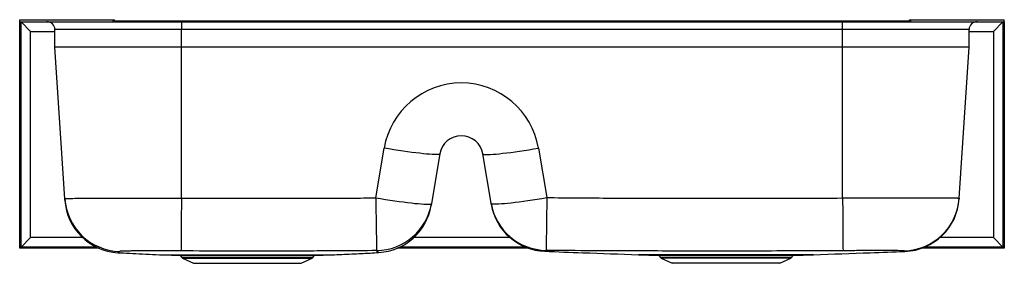
# Model space of a CAD drawing. Extents: x -17.3 to 17.3, y -8.5 to 0.
import ezdxf

# ---------------------------------------------------------------- set-up
doc = ezdxf.new("R2010")
doc.units = 0
doc.header["$MEASUREMENT"] = 0
doc.linetypes.add('SLD-SOLID', pattern=[0])
doc.layers.get('0').update_dxf_attribs({"linetype": 'CONTINUOUS'})

# ---------------------------------------------------------------- blocks, each defined once
blk = doc.blocks.new('EAQDUHF3523R_FRONT')
at = {"color": 7, "linetype": 'SLD-SOLID'}
for p, q in [((-17.302, -0.035), (-17.302, 0.035)), ((-17.302, 0.035), (-14.023, 0.035)), ((-14.023, -0.035), (-14.023, 0.035)), ((-14.023, 0.035), (-13.973, 0.035)), ((-13.973, 0), (-13.973, 0.035)), ((-13.973, 0), (13.973, 0)), ((13.973, 0), (13.973, 0.035)), ((13.973, 0.035), (14.023, 0.035)), ((14.023, -0.035), (14.023, 0.035)), ((14.023, 0.035), (17.302, 0.035)), ((17.302, -0.035), (17.302, 0.035)), ((-17.302, -0.035), (-14.023, -0.035)), ((-17.302, -0.046), (-17.302, -0.035)), ((-17.302, -0.046), (-16.345, -0.046)), ((-17.302, -8), (-17.302, -0.046)), ((-17.256, -7.954), (-17.256, -0.046)), ((-17.256, -0.046), (-16.927, -0.375)), ((-16.345, -0.046), (-16.345, -0.035)), ((-16.345, -0.046), (-16.267, -0.046)), ((-11.62, -0.312), (-16.067, -0.312)), ((-16.067, -0.934), (-16.067, -0.312)), ((-14.023, -0.035), (14.023, -0.035)), ((-11.62, -0.035), (-11.62, -0.312)), ((11.62, -0.312), (-11.62, -0.312)), ((-11.62, -0.934), (-11.62, -0.312)), ((11.62, -0.312), (11.62, -0.035)), ((16.067, -0.312), (11.62, -0.312)), ((11.62, -0.934), (11.62, -0.312)), ((14.023, -0.035), (17.302, -0.035)), ((16.067, -0.934), (16.067, -0.312)), ((16.267, -0.046), (16.345, -0.046)), ((16.345, -0.046), (16.345, -0.035)), ((16.345, -0.046), (17.302, -0.046)), ((16.927, -0.375), (17.256, -0.046)), ((17.256, -0.046), (17.256, -7.954)), ((17.302, -0.046), (17.302, -0.035)), ((17.302, -0.046), (17.302, -8)), ((-16.927, -7.625), (-16.927, -0.375)), ((16.927, -0.375), (16.927, -7.625)), ((-11.62, -0.934), (-16.067, -0.934)), ((-15.719, -6.255), (-16.067, -0.934)), ((-11.62, -6.238), (-11.62, -0.934)), ((11.62, -0.934), (-11.62, -0.934)), ((11.62, -6.231), (11.62, -0.934)), ((16.067, -0.934), (11.62, -0.934)), ((15.72, -6.234), (16.067, -0.934)), ((-4.788, -6.225), (-4.493, -4.481)), ((0.93, -4.481), (1.223, -6.216)), ((-2.536, -4.682), (-2.83, -6.426)), ((-0.734, -6.417), (-1.027, -4.682)), ((-17.256, -7.954), (-16.927, -7.625)), ((-14.609, -7.954), (-17.256, -7.954)), ((0.468, -7.954), (-3.939, -7.954)), ((17.256, -7.954), (14.51, -7.954)), ((16.927, -7.625), (17.256, -7.954)), ((-14.508, -8), (-17.302, -8)), ((-13.847, -8.152), (-13.848, -8.153)), ((-12.273, -8.228), (-11.659, -8.25)), ((-11.659, -8.25), (-11.605, -8.326)), ((-11.659, -8.25), (-6.944, -8.25)), ((-6.997, -8.326), (-6.944, -8.25)), ((-6.944, -8.25), (-6.33, -8.228)), ((-6.333, -8.229), (-6.332, -8.229)), ((-4.68, -8.146), (-4.682, -8.145)), ((0.59, -8), (-4.041, -8)), ((1.156, -8.103), (1.157, -8.103)), ((4.442, -8.225), (5.162, -8.25)), ((5.162, -8.25), (5.216, -8.326)), ((9.877, -8.25), (5.162, -8.25)), ((9.824, -8.326), (9.877, -8.25)), ((9.877, -8.25), (10.598, -8.225)), ((13.809, -8.108), (13.808, -8.108)), ((17.302, -8), (14.391, -8)), ((-11.579, -8.348), (-11.197, -8.527)), ((-11.197, -8.527), (-7.406, -8.527)), ((-7.406, -8.527), (-7.023, -8.348)), ((5.242, -8.348), (5.624, -8.527)), ((9.415, -8.527), (5.624, -8.527)), ((9.415, -8.527), (9.798, -8.348))]:
    blk.add_line(p, q, dxfattribs=at)
at = {"color": 8, "linetype": 'SLD-SOLID'}
for p, q in [((-16.927, -0.375), (-16.067, -0.375)), ((16.067, -0.375), (16.927, -0.375)), ((-15.087, -7.625), (-16.927, -7.625)), ((-0.066, -7.625), (-3.454, -7.625)), ((16.927, -7.625), (15.039, -7.625)), ((-11.605, -8.326), (-6.997, -8.326)), ((-11.579, -8.348), (-7.023, -8.348)), ((9.824, -8.326), (5.216, -8.326)), ((9.798, -8.348), (5.242, -8.348))]:
    blk.add_line(p, q, dxfattribs=at)
at = {"color": 7, "linetype": 'SLD-SOLID'}
for points in [[(-2.536, -4.682), (-2.545, -4.691), (-2.569, -4.698), (-2.607, -4.703), (-2.659, -4.705), (-2.726, -4.704), (-2.805, -4.701), (-2.897, -4.695), (-3.001, -4.686), (-3.116, -4.675), (-3.242, -4.661), (-3.377, -4.645), (-3.52, -4.627), (-3.671, -4.607), (-3.828, -4.585), (-3.99, -4.561), (-4.155, -4.536), (-4.324, -4.509), (-4.493, -4.481)], [(-1.027, -4.682), (-1.018, -4.691), (-0.994, -4.698), (-0.956, -4.703), (-0.903, -4.705), (-0.837, -4.704), (-0.758, -4.701), (-0.666, -4.695), (-0.562, -4.686), (-0.446, -4.675), (-0.321, -4.661), (-0.186, -4.645), (-0.042, -4.627), (0.108, -4.607), (0.265, -4.585), (0.427, -4.561), (0.593, -4.536), (0.761, -4.509), (0.93, -4.481)], [(-4.788, -6.225), (-4.618, -6.253), (-4.45, -6.28), (-4.284, -6.306), (-4.123, -6.329), (-3.966, -6.352), (-3.815, -6.372), (-3.672, -6.39), (-3.537, -6.406), (-3.411, -6.419), (-3.296, -6.43), (-3.192, -6.439), (-3.1, -6.445), (-3.02, -6.449), (-2.954, -6.449), (-2.902, -6.447), (-2.863, -6.443), (-2.839, -6.436), (-2.83, -6.426)], [(-4.788, -6.225), (-4.785, -6.398), (-4.783, -6.568), (-4.78, -6.735), (-4.778, -6.897), (-4.776, -7.052), (-4.773, -7.201), (-4.771, -7.341), (-4.769, -7.471), (-4.768, -7.591), (-4.766, -7.699), (-4.765, -7.795), (-4.763, -7.878), (-4.762, -7.948), (-4.761, -8.003), (-4.76, -8.044), (-4.76, -8.069), (-4.76, -8.08)], [(-0.734, -6.417), (-0.725, -6.427), (-0.701, -6.434), (-0.663, -6.438), (-0.61, -6.44), (-0.544, -6.439), (-0.465, -6.436), (-0.373, -6.43), (-0.269, -6.421), (-0.153, -6.41), (-0.028, -6.397), (0.107, -6.381), (0.251, -6.363), (0.401, -6.342), (0.558, -6.32), (0.72, -6.296), (0.886, -6.271), (1.054, -6.244), (1.223, -6.216)], [(1.223, -6.216), (1.221, -6.39), (1.219, -6.56), (1.217, -6.728), (1.215, -6.89), (1.213, -7.046), (1.211, -7.195), (1.209, -7.335), (1.207, -7.466), (1.206, -7.586), (1.204, -7.694), (1.203, -7.79), (1.202, -7.873), (1.201, -7.942), (1.2, -7.996), (1.199, -8.036), (1.199, -8.061), (1.199, -8.071)], [(-11.62, -6.238), (-11.62, -6.41), (-11.621, -6.579), (-11.622, -6.745), (-11.623, -6.906), (-11.624, -7.061), (-11.625, -7.208), (-11.625, -7.348), (-11.626, -7.478), (-11.627, -7.597), (-11.627, -7.706), (-11.628, -7.802), (-11.629, -7.886), (-11.629, -7.956), (-11.629, -8.012), (-11.63, -8.054), (-11.63, -8.081), (-11.63, -8.093)], [(11.62, -6.231), (11.621, -6.403), (11.622, -6.573), (11.623, -6.739), (11.625, -6.9), (11.626, -7.056), (11.627, -7.204), (11.628, -7.344), (11.629, -7.474), (11.63, -7.593), (11.631, -7.702), (11.632, -7.798), (11.632, -7.881), (11.633, -7.951), (11.633, -8.007), (11.634, -8.048), (11.634, -8.074), (11.634, -8.085)]]:
    blk.add_lwpolyline(points, dxfattribs=at)
at = {"color": 8, "linetype": 'SLD-SOLID'}
blk.add_lwpolyline([(-4.682, -8.145), (-4.69, -8.141), (-4.736, -8.106), (-4.736, -8.106), (-4.736, -8.106)], dxfattribs=at)
at = {"color": 7, "linetype": 'SLD-SOLID'}
for centre, radius, start, end in [((-16.345, -0.312), 0.278, 0, 90), ((16.345, -0.312), 0.278, 90, 180), ((-1.781, -4.939), 2.75, 9.5844, 170.4156), ((-1.781, -4.809), 0.765, 9.5844, 170.4156), ((-13.738, -6.125), 1.985, 183.7539, 268.481), ((-13.735, -6.172), 1.985, 183.75, 266.7503), ((-4.787, -6.095), 1.985, 270.8001, 350.4121), ((-4.799, -6.165), 1.985, 273.446, 350.4232), ((1.223, -6.086), 1.985, 189.586, 269.2918), ((1.229, -6.121), 1.985, 189.5839, 267.9025), ((13.739, -6.105), 1.985, 271.2201, 356.2487), ((13.738, -6.125), 1.985, 272.0352, 356.1753), ((-11.551, -8.288), 0.066, 215, 245), ((-7.051, -8.288), 0.066, 295, 325), ((5.27, -8.288), 0.066, 215, 245), ((9.77, -8.288), 0.066, 295, 325)]:
    blk.add_arc(centre, radius, start, end, dxfattribs=at)
for points, knots in [([(-11.62, -6.238), (-11.05, -6.24), (-9.912, -6.243), (-8.204, -6.243), (-6.78, -6.239), (-5.642, -6.236), (-5.072, -6.229), (-4.788, -6.225)], [0, 0, 0, 0, 0.249993, 0.499988, 0.749991, 0.874994, 1, 1, 1, 1]), ([(1.223, -6.216), (1.926, -6.223), (3.332, -6.235), (5.768, -6.242), (8.53, -6.244), (10.59, -6.235), (11.62, -6.231)], [0, 0, 0, 0, 0.202838, 0.405682, 0.702839, 1, 1, 1, 1]), ([(11.62, -6.231), (11.733, -6.23), (11.96, -6.229), (12.301, -6.228), (12.641, -6.227), (12.974, -6.227), (13.295, -6.226), (13.603, -6.226), (13.9, -6.226), (14.18, -6.226), (14.441, -6.226), (14.68, -6.226), (14.901, -6.226), (15.097, -6.227), (15.269, -6.227), (15.413, -6.228), (15.533, -6.229), (15.613, -6.23), (15.68, -6.232), (15.715, -6.233), (15.719, -6.234), (15.72, -6.234)], [0, 0, 0, 0, 0.052701, 0.105769, 0.159989, 0.214608, 0.267499, 0.320759, 0.374591, 0.429208, 0.482106, 0.535374, 0.589214, 0.643839, 0.696739, 0.750008, 0.803851, 0.858478, 0.893647, 0.964393, 1, 1, 1, 1]), ([(-15.719, -6.255), (-15.716, -6.254), (-15.711, -6.252), (-15.667, -6.249), (-15.595, -6.247), (-15.495, -6.245), (-15.367, -6.243), (-15.214, -6.241), (-15.034, -6.24), (-14.83, -6.239), (-14.603, -6.238), (-14.357, -6.237), (-14.089, -6.237), (-13.803, -6.236), (-13.503, -6.236), (-13.192, -6.236), (-12.865, -6.236), (-12.567, -6.236), (-12.228, -6.237), (-11.925, -6.238), (-11.696, -6.238), (-11.62, -6.238)], [0, 0, 0, 0, 0.052671, 0.105707, 0.159896, 0.214482, 0.26734, 0.320567, 0.374365, 0.428946, 0.48182, 0.535064, 0.588879, 0.643478, 0.696367, 0.749625, 0.803455, 0.85807, 0.89338, 0.96433, 1, 1, 1, 1]), ([(-15.716, -6.302), (-15.716, -6.299), (-15.716, -6.293), (-15.718, -6.267), (-15.719, -6.255)], [0, 0, 0, 0, 0.499897, 1, 1, 1, 1]), ([(-2.83, -6.426), (-2.833, -6.44), (-2.837, -6.467), (-2.841, -6.491), (-2.842, -6.494), (-2.842, -6.495)], [0, 0, 0, 0, 0.379607, 0.759214, 1, 1, 1, 1]), ([(-0.729, -6.45), (-0.728, -6.45), (-0.728, -6.454), (-0.73, -6.441), (-0.733, -6.423), (-0.734, -6.417)], [0, 0, 0, 0, 0.091373, 0.697123, 1, 1, 1, 1]), ([(15.72, -6.234), (15.72, -6.24), (15.719, -6.252), (15.719, -6.257), (15.719, -6.255), (15.719, -6.255)], [0, 0, 0, 0, 0.499972, 0.999957, 1, 1, 1, 1]), ([(-13.848, -8.153), (-13.784, -8.157), (-13.573, -8.169), (-13.211, -8.188), (-12.751, -8.21), (-12.433, -8.222), (-12.271, -8.229)], [0, 0, 0, 0, 0.1207, 0.398394, 0.691894, 1, 1, 1, 1]), ([(-11.63, -8.093), (-11.71, -8.092), (-11.869, -8.092), (-12.106, -8.091), (-12.338, -8.091), (-12.561, -8.09), (-12.773, -8.091), (-12.971, -8.091), (-13.152, -8.092), (-13.314, -8.093), (-13.455, -8.095), (-13.573, -8.097), (-13.668, -8.099), (-13.736, -8.102), (-13.78, -8.105), (-13.787, -8.108), (-13.791, -8.109)], [0, 0, 0, 0, 0.071077, 0.142154, 0.213767, 0.285602, 0.357215, 0.428773, 0.500553, 0.57211, 0.643496, 0.715103, 0.786486, 0.857585, 0.928907, 1, 1, 1, 1]), ([(-6.03, -8.091), (-6.03, -8.091), (-6.754, -8.094), (-8.62, -8.099), (-10.487, -8.095), (-11.63, -8.093)], [0, 0, 0, 0, 0, 0.387738, 1, 1, 1, 1]), ([(-6.332, -8.229), (-6.213, -8.224), (-5.981, -8.215), (-5.639, -8.2), (-5.31, -8.183), (-4.993, -8.165), (-4.783, -8.153), (-4.682, -8.147), (-4.681, -8.147)], [0, 0, 0, 0, 0.218003, 0.42726, 0.627293, 0.817556, 0.998531, 1, 1, 1, 1]), ([(-4.76, -8.08), (-5.183, -8.085), (-5.606, -8.09), (-6.03, -8.091), (-6.03, -8.091)], [0, 0, 0, 0, 0.999998, 1, 1, 1, 1]), ([(-4.736, -8.106), (-4.736, -8.106), (-4.743, -8.103), (-4.752, -8.095), (-4.757, -8.085), (-4.76, -8.08)], [0, 0, 0, 0, 0.000001, 0.49998, 1, 1, 1, 1]), ([(1.156, -8.104), (1.6, -8.121), (2.696, -8.163), (3.791, -8.202), (4.442, -8.225)], [0, 0, 0, 0, 0.405247, 1, 1, 1, 1]), ([(1.199, -8.071), (1.196, -8.076), (1.192, -8.082), (1.183, -8.084), (1.183, -8.084)], [0, 0, 0, 0, 0.999998, 1, 1, 1, 1]), ([(2.83, -8.085), (2.83, -8.085), (2.286, -8.083), (1.742, -8.077), (1.199, -8.071)], [0, 0, 0, 0, 0.000001, 1, 1, 1, 1]), ([(11.634, -8.085), (10.601, -8.09), (8.535, -8.098), (5.6, -8.097), (3.698, -8.089), (2.83, -8.085), (2.83, -8.085)], [0, 0, 0, 0, 0.3522009, 0.7039716, 0.9999997, 1, 1, 1, 1]), ([(10.597, -8.225), (11.262, -8.201), (12.333, -8.163), (13.403, -8.124), (13.809, -8.109)], [0, 0, 0, 0, 0.62077, 1, 1, 1, 1]), ([(13.782, -8.089), (13.778, -8.088), (13.772, -8.087), (13.729, -8.085), (13.662, -8.083), (13.569, -8.082), (13.452, -8.081), (13.312, -8.081), (13.152, -8.08), (12.972, -8.08), (12.776, -8.08), (12.565, -8.081), (12.343, -8.081), (12.112, -8.082), (11.875, -8.084), (11.714, -8.085), (11.634, -8.085)], [0, 0, 0, 0, 0.070601, 0.141203, 0.2126604, 0.2843418, 0.3558008, 0.4273445, 0.4991113, 0.5706554, 0.6421867, 0.7139406, 0.7854715, 0.8569076, 0.9285658, 1, 1, 1, 1])]:
    blk.add_open_spline(points, degree=3, knots=knots, dxfattribs=at)
at = {"color": 8, "linetype": 'SLD-SOLID'}
for points, knots in [([(-13.791, -8.109), (-13.801, -8.119), (-13.82, -8.138), (-13.847, -8.152), (-13.847, -8.152), (-13.847, -8.152)], [0, 0, 0, 0, 0.404717, 0.809446, 1, 1, 1, 1]), ([(-12.271, -8.229), (-12.266, -8.229), (-12.256, -8.229), (-12.177, -8.229), (-12.053, -8.229), (-11.88, -8.229), (-11.664, -8.229), (-11.407, -8.229), (-11.114, -8.229), (-10.79, -8.229), (-10.441, -8.229), (-10.072, -8.229), (-9.69, -8.229), (-9.301, -8.229), (-8.913, -8.229), (-8.531, -8.229), (-8.162, -8.229), (-7.813, -8.229), (-7.489, -8.229), (-7.196, -8.229), (-6.939, -8.229), (-6.723, -8.229), (-6.55, -8.229), (-6.426, -8.229), (-6.347, -8.229), (-6.338, -8.229), (-6.333, -8.229)], [0, 0, 0, 0, 0.041704, 0.083407, 0.125111, 0.166814, 0.208518, 0.250221, 0.291925, 0.333628, 0.375332, 0.417036, 0.458739, 0.500443, 0.542146, 0.58385, 0.625553, 0.667257, 0.70896, 0.750664, 0.792368, 0.834071, 0.875775, 0.917478, 0.959182, 1, 1, 1, 1]), ([(1.183, -8.084), (1.183, -8.084), (1.182, -8.086), (1.175, -8.091), (1.163, -8.099), (1.152, -8.105), (1.156, -8.103), (1.156, -8.103)], [0, 0, 0, 0, 0, 0.120954, 0.502823, 0.884695, 1, 1, 1, 1]), ([(10.597, -8.225), (10.592, -8.225), (10.582, -8.225), (10.5, -8.225), (10.371, -8.225), (10.192, -8.225), (9.968, -8.225), (9.702, -8.225), (9.398, -8.225), (9.063, -8.225), (8.701, -8.225), (8.318, -8.225), (7.922, -8.225), (7.52, -8.225), (7.117, -8.225), (6.721, -8.225), (6.339, -8.225), (5.977, -8.225), (5.641, -8.225), (5.337, -8.225), (5.071, -8.225), (4.847, -8.225), (4.668, -8.225), (4.539, -8.225), (4.457, -8.225), (4.447, -8.225), (4.442, -8.225)], [0, 0, 0, 0, 0.041304, 0.082986, 0.124668, 0.166351, 0.208033, 0.249716, 0.291398, 0.333081, 0.374763, 0.416446, 0.458128, 0.499811, 0.541493, 0.583175, 0.624858, 0.66654, 0.708223, 0.749905, 0.791588, 0.83327, 0.874953, 0.916635, 0.958318, 1, 1, 1, 1]), ([(13.808, -8.108), (13.808, -8.108), (13.808, -8.108), (13.792, -8.096), (13.782, -8.089)], [0, 0, 0, 0, 0.405917, 1, 1, 1, 1])]:
    blk.add_open_spline(points, degree=3, knots=knots, dxfattribs=at)

msp = doc.modelspace()

# ---------------------------------------------------------------- block references
msp.add_blockref('EAQDUHF3523R_FRONT', (0, 0))

doc.saveas('drawing.dxf')
